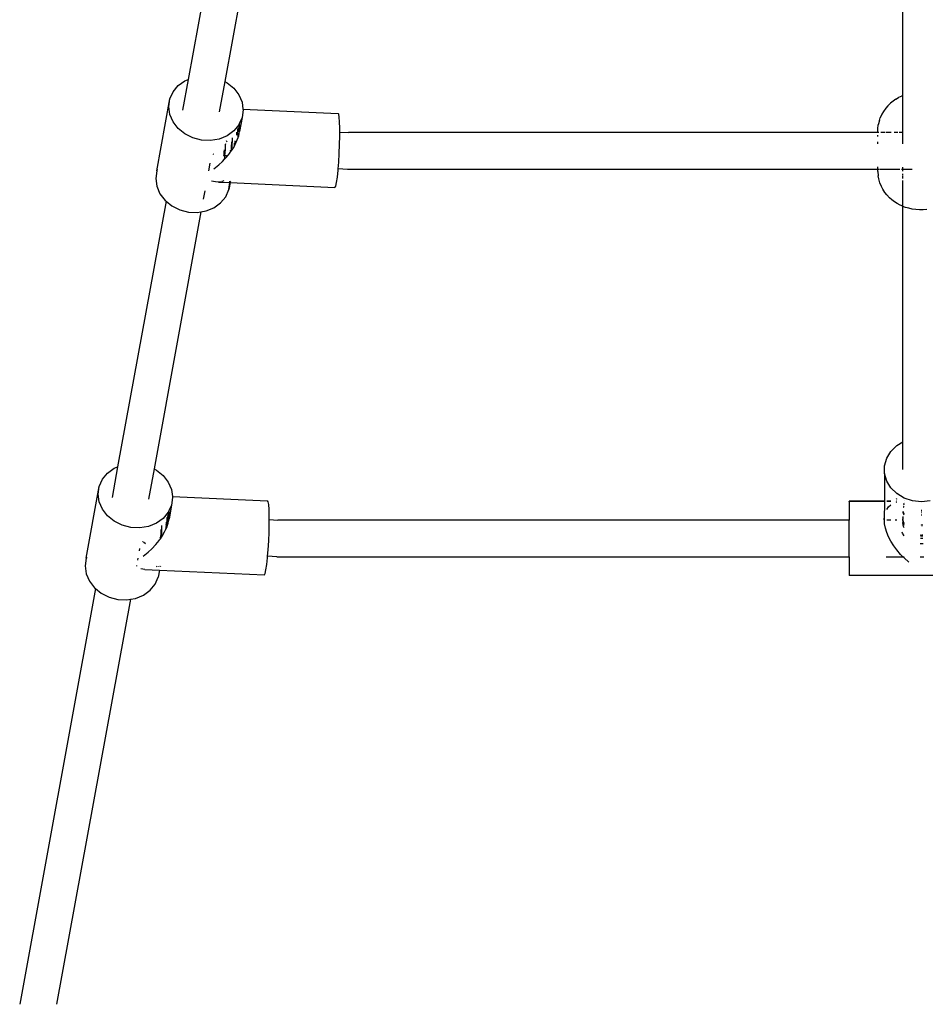
# Model space of a CAD drawing. Extents: x -8528 to 8528, y -5030 to 5030.
# Drawn here: x -3055 to -2661, y -1947 to -1518 of the extents above; entities that cross this region are included whole.
import ezdxf

# ---------------------------------------------------------------- set-up
doc = ezdxf.new("R2010")
doc.units = 0
doc.layers.get('0').update_dxf_attribs({"linetype": 'CONTINUOUS'})

# ---------------------------------------------------------------- blocks, each defined once
blk = doc.blocks.new('005616')
for p, q in [((-2961.56, -1432.17), (-2981.93, -1544.05)), ((-2946.34, -1436.82), (-2966.03, -1544.98)), ((-2670.47, -1551.15), (-2670.47, -1434.42)), ((-2986.33, -1546.77), (-2983.41, -1544.65)), ((-2981.93, -1544.05), (-2984.37, -1557.48)), ((-2983.41, -1544.65), (-2981.93, -1544.05)), ((-2966.03, -1544.98), (-2968.42, -1558.16)), ((-2966.03, -1544.98), (-2965.02, -1545.49)), ((-2965.02, -1545.49), (-2962.1, -1547.87)), ((-2989.93, -1552.57), (-2988.54, -1549.46)), ((-2988.54, -1549.46), (-2986.33, -1546.77)), ((-2962.1, -1547.87), (-2959.88, -1550.77)), ((-2995.64, -1583.94), (-2989.93, -1552.57)), ((-2990.4, -1555.92), (-2989.93, -1552.57)), ((-2959.88, -1550.77), (-2958.5, -1554)), ((-2958.5, -1554), (-2958.07, -1557.07)), ((-2674.82, -1553.57), (-2675.92, -1554.44)), ((-2673.6, -1552.71), (-2674.82, -1553.57)), ((-2673.6, -1552.71), (-2672.41, -1552.01)), ((-2671.04, -1551.39), (-2672.41, -1552.01)), ((-2670.47, -1551.15), (-2671.04, -1551.39)), ((-2670.47, -1567.29), (-2670.47, -1551.15)), ((-2989.93, -1559.31), (-2990.4, -1555.92)), ((-2968.44, -1558.21), (-2968.42, -1558.16)), ((-2958.03, -1557.39), (-2958.5, -1560.74)), ((-2958.07, -1557.07), (-2916.64, -1558.95)), ((-2958.07, -1557.07), (-2958.03, -1557.39)), ((-2678.94, -1558.06), (-2679.64, -1559.19)), ((-2677.98, -1556.62), (-2678.94, -1558.06)), ((-2677.05, -1555.61), (-2677.98, -1556.62)), ((-2675.92, -1554.44), (-2677.05, -1555.61)), ((-2988.54, -1562.54), (-2989.93, -1559.31)), ((-2986.33, -1565.44), (-2988.54, -1562.54)), ((-2958.5, -1560.74), (-2959.6, -1563.21)), ((-2958.5, -1560.74), (-2959.55, -1566.78)), ((-2917.53, -1562.52), (-2917.54, -1562.57)), ((-2916.64, -1558.95), (-2916.8, -1559.26)), ((-2916.34, -1559.27), (-2916.64, -1558.95)), ((-2916.11, -1560.51), (-2916.34, -1559.27)), ((-2915.95, -1562.59), (-2916.11, -1560.51)), ((-2915.86, -1565.4), (-2915.95, -1562.59)), ((-2680.77, -1562.05), (-2681.22, -1563.84)), ((-2680.77, -1562.05), (-2680.36, -1560.84)), ((-2679.64, -1559.19), (-2680.36, -1560.84)), ((-2983.41, -1567.82), (-2986.33, -1565.44)), ((-2962.1, -1566.54), (-2965.02, -1568.66)), ((-2959.88, -1563.85), (-2962.1, -1566.54)), ((-2960.68, -1567.59), (-2960.7, -1567.11)), ((-2960.43, -1566.4), (-2960.59, -1567.59)), ((-2960.31, -1565.82), (-2960.43, -1566.4)), ((-2960.4, -1566.68), (-2960.41, -1566.78)), ((-2960.38, -1566.59), (-2960.4, -1566.68)), ((-2960.31, -1565.76), (-2960.34, -1565.66)), ((-2960.26, -1565.58), (-2960.32, -1565.61)), ((-2960.27, -1565.61), (-2960.31, -1565.76)), ((-2960.31, -1565.82), (-2960.31, -1565.76)), ((-2960.3, -1566.12), (-2960.31, -1565.82)), ((-2960.26, -1565.58), (-2960.27, -1565.61)), ((-2960.14, -1565.26), (-2960.26, -1565.58)), ((-2960.2, -1565.61), (-2960.26, -1565.58)), ((-2960.1, -1564.71), (-2960.04, -1564.71)), ((-2959.95, -1565.73), (-2960.06, -1565.64)), ((-2959.97, -1565.16), (-2960.01, -1565.16)), ((-2959.97, -1564.71), (-2959.44, -1564.74)), ((-2959.43, -1565.19), (-2959.97, -1565.16)), ((-2959.83, -1565.6), (-2959.97, -1565.16)), ((-2959.49, -1564.13), (-2959.95, -1564.11)), ((-2959.83, -1566.27), (-2959.95, -1565.73)), ((-2959.6, -1563.21), (-2959.88, -1563.85)), ((-2959.74, -1566.44), (-2959.83, -1565.6)), ((-2959.76, -1567.21), (-2959.83, -1566.27)), ((-2959.69, -1567.46), (-2959.74, -1566.44)), ((-2959.69, -1567.46), (-2959.55, -1566.78)), ((-2959.55, -1563.41), (-2959.6, -1563.21)), ((-2959.49, -1564.13), (-2959.55, -1563.41)), ((-2959.55, -1566.78), (-2959.43, -1565.19)), ((-2959.44, -1564.74), (-2959.49, -1564.13)), ((-2959.42, -1565.04), (-2959.44, -1564.74)), ((-2959.43, -1565.19), (-2959.42, -1565.04)), ((-2915.86, -1567.09), (-2915.86, -1565.4)), ((-2915.86, -1567.09), (-2912.12, -1567.29)), ((-2915.86, -1568.77), (-2915.86, -1567.09)), ((-2681.46, -1566.95), (-2681.38, -1565.68)), ((-2681.46, -1567.29), (-2681.46, -1566.95)), ((-2681.38, -1565.68), (-2681.22, -1563.84)), ((-2979.95, -1569.55), (-2983.41, -1567.82)), ((-2976.16, -1570.54), (-2979.95, -1569.55)), ((-2972.26, -1570.71), (-2976.16, -1570.54)), ((-2968.47, -1570.07), (-2972.26, -1570.71)), ((-2965.02, -1568.66), (-2968.47, -1570.07)), ((-2965.39, -1570.73), (-2965.09, -1571.29)), ((-2962.98, -1571.84), (-2962.98, -1571.36)), ((-2962.73, -1572.53), (-2962.67, -1570.7)), ((-2962.67, -1570.7), (-2962.66, -1569.61)), ((-2961.66, -1570.91), (-2961.79, -1572.65)), ((-2961.44, -1572.43), (-2960.55, -1570.47)), ((-2960.71, -1568.4), (-2960.75, -1567.3)), ((-2960.63, -1567.98), (-2960.68, -1567.59)), ((-2960.67, -1568.17), (-2960.63, -1567.98)), ((-2960.59, -1567.59), (-2960.63, -1567.98)), ((-2960.55, -1570.47), (-2960.22, -1569.47)), ((-2960.19, -1568.69), (-2960.24, -1567.44)), ((-2960.22, -1569.47), (-2959.93, -1568.63)), ((-2960.22, -1569.47), (-2960.19, -1568.69)), ((-2959.93, -1568.63), (-2959.74, -1567.7)), ((-2959.74, -1567.7), (-2959.76, -1567.21)), ((-2959.74, -1567.7), (-2959.69, -1567.46)), ((-2915.95, -1572.5), (-2915.86, -1568.77)), ((-2681.46, -1567.29), (-2912.12, -1567.29)), ((-2680.93, -1567.29), (-2681.46, -1567.29)), ((-2681.46, -1568.95), (-2681.46, -1568.36)), ((-2681.46, -1572.18), (-2681.46, -1571.29)), ((-2678.34, -1567.29), (-2680.2, -1567.29)), ((-2675.56, -1567.29), (-2677.93, -1567.29)), ((-2672.72, -1567.29), (-2674.25, -1567.29)), ((-2670.47, -1567.29), (-2672.15, -1567.29)), ((-2670.47, -1572.22), (-2670.47, -1567.29)), ((-2966.34, -1576.62), (-2966.22, -1575.69)), ((-2966.22, -1575.69), (-2966.14, -1574.81)), ((-2965.86, -1576.23), (-2965.73, -1574.36)), ((-2965.73, -1574.36), (-2965.64, -1572.42)), ((-2965.64, -1572.42), (-2965.62, -1571.98)), ((-2963.77, -1575.74), (-2963.76, -1576.1)), ((-2963.76, -1576.1), (-2963.33, -1575.47)), ((-2963.59, -1574.75), (-2963.33, -1575.47)), ((-2963.33, -1575.47), (-2963.18, -1575.25)), ((-2963.18, -1575.25), (-2963.12, -1574.62)), ((-2963.18, -1575.25), (-2962.85, -1574.78)), ((-2963.12, -1574.62), (-2963.03, -1573.24)), ((-2963.03, -1573.24), (-2962.98, -1571.84)), ((-2962.85, -1574.78), (-2962.5, -1574.27)), ((-2962.85, -1574.78), (-2962.82, -1574.39)), ((-2962.82, -1574.39), (-2962.73, -1572.53)), ((-2961.98, -1573.37), (-2962.5, -1574.27)), ((-2961.96, -1572.14), (-2961.99, -1572.55)), ((-2961.99, -1572.55), (-2961.95, -1572.58)), ((-2961.95, -1572.58), (-2961.98, -1573.37)), ((-2961.98, -1573.37), (-2961.8, -1573.06)), ((-2961.91, -1571.93), (-2961.96, -1572.14)), ((-2961.8, -1573.06), (-2961.44, -1572.43)), ((-2961.79, -1572.65), (-2961.8, -1573.06)), ((-2916.11, -1576.38), (-2915.95, -1572.5)), ((-2970.75, -1576.85), (-2971.02, -1576.71)), ((-2968.67, -1581.33), (-2967.06, -1579.85)), ((-2967.06, -1579.85), (-2966.12, -1578.86)), ((-2966.59, -1577.31), (-2966.47, -1577.18)), ((-2965.96, -1577.34), (-2966.59, -1577.31)), ((-2966.47, -1577.18), (-2966.34, -1576.62)), ((-2966.12, -1578.86), (-2966.01, -1577.94)), ((-2966.12, -1578.86), (-2965.27, -1577.96)), ((-2966.01, -1577.94), (-2965.96, -1577.34)), ((-2965.96, -1577.34), (-2965.86, -1576.23)), ((-2965.25, -1577.37), (-2965.96, -1577.34)), ((-2965.27, -1577.96), (-2963.86, -1576.24)), ((-2963.86, -1576.24), (-2963.76, -1576.1)), ((-2916.34, -1580.19), (-2916.11, -1576.38)), ((-2995.64, -1583.94), (-2996.11, -1587.29)), ((-2995.4, -1583.41), (-2995.64, -1583.94)), ((-2972.52, -1580.63), (-2973.12, -1583.9)), ((-2970.84, -1583.06), (-2968.67, -1581.33)), ((-2916.96, -1586.7), (-2916.64, -1583.7)), ((-2916.64, -1583.7), (-2916.58, -1583.07)), ((-2916.58, -1583.07), (-2916.34, -1580.19)), ((-2912.55, -1583.29), (-2916.58, -1583.07)), ((-2681.46, -1583.29), (-2912.55, -1583.29)), ((-2681.46, -1583.29), (-2681.46, -1582.22)), ((-2680.83, -1583.29), (-2681.46, -1583.29)), ((-2681.46, -1584.27), (-2681.46, -1583.29)), ((-2681.46, -1584.27), (-2681.31, -1586.11)), ((-2678.57, -1583.29), (-2680.6, -1583.29)), ((-2671.88, -1583.29), (-2678.39, -1583.29)), ((-2670.47, -1583.29), (-2671.08, -1583.29)), ((-2670.47, -1583.29), (-2670.47, -1582.37)), ((-2669.01, -1583.29), (-2670.47, -1583.29)), ((-2670.47, -1584.12), (-2670.47, -1583.29)), ((-2666.47, -1583.29), (-2668.97, -1583.29)), ((-2996.11, -1587.29), (-2995.64, -1590.68)), ((-2970.03, -1588.8), (-2971.82, -1588.46)), ((-2967.21, -1588.62), (-2967.32, -1588.63)), ((-2966.4, -1588.33), (-2967.21, -1588.62)), ((-2963.74, -1588.76), (-2963.78, -1588.45)), ((-2963.53, -1588.46), (-2963.59, -1588.78)), ((-2917.31, -1589.03), (-2916.96, -1586.7)), ((-2681.06, -1587.36), (-2681.31, -1586.11)), ((-2680.61, -1589.14), (-2681.06, -1587.36)), ((-2670.47, -1585.75), (-2670.47, -1585.28)), ((-2670.47, -1587.28), (-2670.47, -1585.92)), ((-2670.47, -1592.81), (-2670.47, -1588.15)), ((-2995.64, -1590.68), (-2994.25, -1593.91)), ((-2974.72, -1592.67), (-2975.39, -1596.36)), ((-2968.69, -1588.83), (-2970.03, -1588.8)), ((-2967.58, -1588.67), (-2968.69, -1588.83)), ((-2968.69, -1588.83), (-2963.78, -1589.08)), ((-2965.59, -1595.22), (-2964.21, -1592.11)), ((-2964.21, -1592.11), (-2963.78, -1589.08)), ((-2963.64, -1589.09), (-2964.21, -1592.11)), ((-2963.78, -1589.08), (-2963.75, -1588.87)), ((-2963.78, -1589.08), (-2963.64, -1589.09)), ((-2963.6, -1588.87), (-2963.64, -1589.09)), ((-2963.64, -1589.09), (-2917.99, -1591.16)), ((-2917.99, -1591.16), (-2917.66, -1590.55)), ((-2917.66, -1590.55), (-2917.31, -1589.03)), ((-2679.87, -1590.81), (-2680.61, -1589.14)), ((-2679.32, -1591.96), (-2679.87, -1590.81)), ((-2678.34, -1593.43), (-2679.32, -1591.96)), ((-2670.47, -1596.01), (-2670.47, -1592.91)), ((-2991.6, -1597.16), (-3012.69, -1713)), ((-2994.25, -1593.91), (-2992.04, -1596.81)), ((-2992.04, -1596.81), (-2991.6, -1597.16)), ((-2991.6, -1597.16), (-2989.12, -1599.19)), ((-2967.81, -1597.91), (-2965.59, -1595.22)), ((-2677.55, -1594.47), (-2678.34, -1593.43)), ((-2676.38, -1595.68), (-2677.55, -1594.47)), ((-2675.4, -1596.58), (-2676.38, -1595.68)), ((-2674.12, -1597.48), (-2675.4, -1596.58)), ((-2670.47, -1599.42), (-2670.47, -1596.05)), ((-2989.12, -1599.19), (-2985.66, -1600.92)), ((-2985.66, -1600.92), (-2981.87, -1601.91)), ((-2976.38, -1601.82), (-2974.18, -1601.45)), ((-2974.18, -1601.45), (-2970.73, -1600.03)), ((-2970.73, -1600.03), (-2967.81, -1597.91)), ((-2673.03, -1598.23), (-2674.12, -1597.48)), ((-2671.74, -1598.89), (-2673.03, -1598.23)), ((-2670.59, -1599.37), (-2671.74, -1598.89)), ((-2670.47, -1599.42), (-2670.59, -1599.37)), ((-2669.32, -1599.87), (-2670.47, -1599.42)), ((-2670.47, -1702.17), (-2670.47, -1599.42)), ((-2667.93, -1600.28), (-2669.32, -1599.87)), ((-2666.44, -1600.6), (-2667.93, -1600.28)), ((-2664.88, -1600.81), (-2666.44, -1600.6)), ((-2663.28, -1600.92), (-2664.88, -1600.81)), ((-2661.66, -1600.92), (-2663.28, -1600.92)), ((-2660.06, -1600.81), (-2661.66, -1600.92)), ((-2976.38, -1601.82), (-2996.8, -1713.94)), ((-2981.87, -1601.91), (-2977.97, -1602.08)), ((-2977.97, -1602.08), (-2976.38, -1601.82)), ((-2675.75, -1706.3), (-2673.17, -1703.78)), ((-2673.17, -1703.78), (-2670.47, -1702.17)), ((-2670.47, -1714.24), (-2670.47, -1702.17)), ((-2677.56, -1709.29), (-2675.75, -1706.3)), ((-3012.69, -1713), (-3015.14, -1726.44)), ((-3014.17, -1713.61), (-3012.69, -1713)), ((-2678.49, -1712.56), (-2677.56, -1709.29)), ((-2678.49, -1715.93), (-2678.49, -1712.56)), ((-3019.31, -1718.42), (-3017.09, -1715.72)), ((-3017.09, -1715.72), (-3014.17, -1713.61)), ((-2996.8, -1713.94), (-2999.19, -1727.11)), ((-2996.8, -1713.94), (-2995.78, -1714.44)), ((-2995.78, -1714.44), (-2992.86, -1716.83)), ((-2992.86, -1716.83), (-2990.65, -1719.72)), ((-2678.49, -1715.93), (-2678.56, -1728.04)), ((-2677.56, -1719.2), (-2678.49, -1715.93)), ((-3026.4, -1752.9), (-3020.69, -1721.53)), ((-3021.16, -1724.87), (-3020.69, -1721.53)), ((-3020.69, -1721.53), (-3019.31, -1718.42)), ((-2990.65, -1719.72), (-2989.26, -1722.96)), ((-2675.75, -1722.18), (-2677.56, -1719.2)), ((-3020.69, -1728.26), (-3021.16, -1724.87)), ((-2989.26, -1722.96), (-2988.84, -1726.02)), ((-2988.84, -1726.02), (-2947.4, -1727.91)), ((-2988.84, -1726.02), (-2988.79, -1726.35)), ((-2673.17, -1724.7), (-2675.75, -1722.18)), ((-2673.18, -1724.86), (-2673.17, -1724.89)), ((-2669.97, -1726.61), (-2673.17, -1724.7)), ((-3019.31, -1731.5), (-3020.69, -1728.26)), ((-2999.2, -1727.16), (-2999.19, -1727.11)), ((-2989.26, -1729.69), (-2990.36, -1732.17)), ((-2989.26, -1729.69), (-2990.31, -1735.73)), ((-2988.79, -1726.35), (-2989.26, -1729.69)), ((-2947.11, -1728.23), (-2947.4, -1727.91)), ((-2946.88, -1729.47), (-2947.11, -1728.23)), ((-2946.71, -1731.55), (-2946.88, -1729.47)), ((-2693.97, -1728.2), (-2693.97, -1728.04)), ((-2678.56, -1728.04), (-2693.97, -1728.04)), ((-2678.57, -1728.09), (-2693.97, -1728.2)), ((-2693.97, -1728.2), (-2693.97, -1736.24)), ((-2678.57, -1728.09), (-2678.61, -1736.11)), ((-2678.56, -1728.04), (-2678.57, -1728.09)), ((-2678.49, -1728.09), (-2678.57, -1728.09)), ((-2678.49, -1728.04), (-2678.56, -1728.04)), ((-2675.75, -1728.04), (-2677.56, -1728.04)), ((-2675.75, -1728.07), (-2677.56, -1728.08)), ((-2676.73, -1730.51), (-2675.75, -1729.59)), ((-2673.38, -1728.42), (-2673.17, -1728.34)), ((-2673.17, -1728.04), (-2673.36, -1728.04)), ((-2673.17, -1727.28), (-2673.3, -1727)), ((-2673.17, -1727.03), (-2673.29, -1726.78)), ((-2669.97, -1730.45), (-2670.2, -1730.32)), ((-2670.14, -1729.3), (-2670.13, -1729.26)), ((-2670.14, -1729.3), (-2670.11, -1729.32)), ((-2670, -1729.57), (-2670.14, -1729.39)), ((-2669.97, -1729.15), (-2670.11, -1728.82)), ((-2670.11, -1729.32), (-2669.97, -1729.43)), ((-2670, -1729.57), (-2670.11, -1729.32)), ((-2669.97, -1727.61), (-2670.02, -1727.5)), ((-2669.97, -1729.61), (-2670, -1729.57)), ((-2666.33, -1727.81), (-2669.97, -1726.61)), ((-2669.97, -1729.65), (-2669.97, -1729.61)), ((-2662.47, -1728.21), (-2666.33, -1727.81)), ((-2658.61, -1727.81), (-2662.47, -1728.21)), ((-3017.09, -1734.39), (-3019.31, -1731.5)), ((-3014.17, -1736.77), (-3017.09, -1734.39)), ((-2990.65, -1732.8), (-2992.86, -1735.49)), ((-2990.85, -1734.57), (-2991, -1734.9)), ((-2990.85, -1734.57), (-2990.97, -1734.57)), ((-2990.86, -1734.11), (-2990.9, -1734.22)), ((-2990.74, -1734.12), (-2990.86, -1734.11)), ((-2990.71, -1734.69), (-2990.85, -1734.57)), ((-2990.8, -1733.66), (-2990.21, -1733.7)), ((-2990.19, -1734.14), (-2990.74, -1734.12)), ((-2990.59, -1734.56), (-2990.74, -1734.12)), ((-2990.26, -1733.09), (-2990.69, -1733.07)), ((-2990.36, -1732.17), (-2990.65, -1732.8)), ((-2990.5, -1735.4), (-2990.59, -1734.56)), ((-2990.31, -1732.37), (-2990.36, -1732.17)), ((-2990.26, -1733.09), (-2990.31, -1732.37)), ((-2990.31, -1735.73), (-2990.19, -1734.14)), ((-2990.21, -1733.7), (-2990.26, -1733.09)), ((-2990.18, -1734), (-2990.21, -1733.7)), ((-2990.19, -1734.14), (-2990.18, -1734)), ((-2946.63, -1734.35), (-2946.71, -1731.55)), ((-2946.63, -1736.04), (-2946.63, -1734.35)), ((-2678.61, -1736.11), (-2678.49, -1734.49)), ((-2677.56, -1731.68), (-2676.73, -1730.51)), ((-2670.25, -1733.48), (-2670.35, -1732.76)), ((-2670.25, -1732.98), (-2670.33, -1732.42)), ((-2669.97, -1733.65), (-2670.25, -1732.98)), ((-2669.97, -1734.15), (-2670.25, -1733.48)), ((-2669.97, -1730.7), (-2670.21, -1730.56)), ((-2662.28, -1732.72), (-2662.58, -1732.71)), ((-2662.56, -1731.97), (-2662.31, -1731.96)), ((-2662.23, -1733.77), (-2662.34, -1733.76)), ((-2662.21, -1734.27), (-2662.34, -1734.26)), ((-3010.72, -1738.51), (-3014.17, -1736.77)), ((-3006.93, -1739.49), (-3010.72, -1738.51)), ((-2995.78, -1737.61), (-2999.24, -1739.03)), ((-2992.86, -1735.49), (-2995.78, -1737.61)), ((-2993.43, -1739.66), (-2993.42, -1738.56)), ((-2991.48, -1738.16), (-2991.65, -1739.73)), ((-2991.47, -1737.66), (-2991.51, -1738.03)), ((-2991.51, -1738.03), (-2991.47, -1738.1)), ((-2991.43, -1737.26), (-2991.48, -1737.36)), ((-2991.47, -1737.4), (-2991.48, -1737.36)), ((-2991.47, -1738.1), (-2991.48, -1738.16)), ((-2991.47, -1738.95), (-2991.48, -1738.16)), ((-2991.47, -1737.4), (-2991.47, -1737.66)), ((-2991.43, -1737.67), (-2991.47, -1738.1)), ((-2991.47, -1738.95), (-2991.42, -1738.04)), ((-2991.33, -1736.74), (-2991.43, -1737.67)), ((-2991.4, -1736.94), (-2991.43, -1737.13)), ((-2991.43, -1737.26), (-2991.43, -1737.13)), ((-2991.43, -1737.67), (-2991.43, -1737.26)), ((-2991.42, -1738.04), (-2991.43, -1737.67)), ((-2991.18, -1735.73), (-2991.33, -1736.74)), ((-2991.32, -1739.43), (-2990.99, -1738.45)), ((-2991.06, -1735.17), (-2991.14, -1735.54)), ((-2991, -1734.9), (-2991.06, -1735.1)), ((-2991.06, -1735.17), (-2991.06, -1735.1)), ((-2990.96, -1737.64), (-2991.06, -1735.17)), ((-2990.99, -1738.45), (-2990.7, -1737.58)), ((-2990.99, -1738.45), (-2990.96, -1737.64)), ((-2990.6, -1735.23), (-2990.71, -1734.69)), ((-2990.7, -1737.58), (-2990.5, -1736.65)), ((-2990.52, -1736.17), (-2990.6, -1735.23)), ((-2990.5, -1736.65), (-2990.52, -1736.17)), ((-2990.45, -1736.41), (-2990.5, -1735.4)), ((-2990.5, -1736.65), (-2990.45, -1736.41)), ((-2990.45, -1736.41), (-2990.31, -1735.73)), ((-2946.71, -1741.46), (-2946.63, -1737.72)), ((-2946.63, -1736.04), (-2942.89, -1736.24)), ((-2946.63, -1737.72), (-2946.63, -1736.04)), ((-2693.97, -1736.24), (-2942.89, -1736.24)), ((-2693.97, -1752.24), (-2693.97, -1736.24)), ((-2678.6, -1736.24), (-2678.61, -1736.11)), ((-2678.49, -1736.24), (-2678.6, -1736.24)), ((-2678.49, -1737.86), (-2678.6, -1736.24)), ((-2678.13, -1739.72), (-2678.49, -1737.86)), ((-2675.75, -1736.24), (-2677.56, -1736.24)), ((-2673.17, -1736.24), (-2673.83, -1736.24)), ((-2670.45, -1736.23), (-2670.57, -1736.24)), ((-2670.51, -1735.37), (-2670.47, -1735.31)), ((-2670.51, -1735.37), (-2670.47, -1735.88)), ((-2670.47, -1734.71), (-2670.47, -1735.31)), ((-2670.47, -1736.16), (-2670.47, -1735.88)), ((-2670.45, -1736.23), (-2670.47, -1736.16)), ((-2670.47, -1736.38), (-2670.45, -1736.23)), ((-2670.47, -1736.38), (-2670.47, -1737.38)), ((-2670.4, -1736.87), (-2670.47, -1736.38)), ((-2670.47, -1737.38), (-2670.4, -1736.87)), ((-2670.25, -1738.98), (-2670.47, -1737.38)), ((-2670.36, -1736.53), (-2670.45, -1736.23)), ((-2670.4, -1736.87), (-2670.37, -1736.62)), ((-2670.25, -1737.98), (-2670.4, -1736.87)), ((-2670.25, -1737.48), (-2670.4, -1736.87)), ((-2670.37, -1736.62), (-2670.36, -1736.53)), ((-2669.97, -1737.79), (-2670.37, -1736.62)), ((-2669.97, -1738.15), (-2670.25, -1737.48)), ((-2669.97, -1738.65), (-2670.25, -1737.98)), ((-2662.67, -1738.75), (-2662.73, -1738.75)), ((-2662.67, -1738.25), (-2662.72, -1738.25)), ((-2662.04, -1738.28), (-2662.34, -1738.26)), ((-2662.02, -1738.78), (-2662.34, -1738.76)), ((-3003.03, -1739.67), (-3006.93, -1739.49)), ((-2999.24, -1739.03), (-3003.03, -1739.67)), ((-2993.88, -1743.57), (-2993.8, -1742.2)), ((-2993.8, -1742.2), (-2993.75, -1740.8)), ((-2993.75, -1740.8), (-2993.74, -1740.32)), ((-2993.58, -1743.34), (-2993.49, -1741.49)), ((-2993.49, -1741.49), (-2993.43, -1739.66)), ((-2993.26, -1743.23), (-2992.21, -1741.39)), ((-2992.21, -1741.39), (-2991.68, -1740.22)), ((-2991.63, -1740.12), (-2991.68, -1740.22)), ((-2991.65, -1739.73), (-2991.61, -1739.81)), ((-2991.61, -1739.81), (-2991.63, -1740.12)), ((-2991.63, -1740.12), (-2991.49, -1739.81)), ((-2991.49, -1739.81), (-2991.47, -1738.95)), ((-2991.49, -1739.81), (-2991.44, -1739.7)), ((-2991.44, -1739.7), (-2991.47, -1738.95)), ((-2991.44, -1739.7), (-2991.32, -1739.43)), ((-2946.88, -1745.34), (-2946.71, -1741.46)), ((-2677.56, -1741.59), (-2678.13, -1739.72)), ((-2676.73, -1743.59), (-2677.56, -1741.59)), ((-2670.75, -1741.93), (-2670.89, -1741.51)), ((-2669.97, -1743.13), (-2670.75, -1741.93)), ((-2669.97, -1739.65), (-2670.25, -1738.98)), ((-2662.47, -1743.09), (-2662.84, -1743.01)), ((-2662.67, -1742.75), (-2662.83, -1742.74)), ((-2661.84, -1742.95), (-2662.47, -1743.09)), ((-2661.98, -1742.78), (-2662.34, -1742.76)), ((-2661.85, -1742.76), (-2661.98, -1742.78)), ((-3001.78, -1745.67), (-3001.9, -1745.61)), ((-3000.6, -1746.54), (-3001.49, -1745.81)), ((-2997.82, -1748.8), (-2996.03, -1746.92)), ((-2996.03, -1746.92), (-2994.63, -1745.2)), ((-2994.63, -1745.2), (-2994.53, -1745.05)), ((-2994.54, -1744.7), (-2994.53, -1745.05)), ((-2994.53, -1745.05), (-2994.09, -1744.43)), ((-2994.36, -1743.7), (-2994.09, -1744.43)), ((-2994.09, -1744.43), (-2993.94, -1744.21)), ((-2993.94, -1744.21), (-2993.88, -1743.57)), ((-2993.94, -1744.21), (-2993.61, -1743.73)), ((-2993.61, -1743.73), (-2993.26, -1743.23)), ((-2993.61, -1743.73), (-2993.58, -1743.34)), ((-2947.11, -1749.15), (-2946.88, -1745.34)), ((-2675.75, -1745.47), (-2676.73, -1743.59)), ((-2674.48, -1747.49), (-2675.75, -1745.47)), ((-2673.17, -1749.26), (-2674.48, -1747.49)), ((-2661.69, -1746.6), (-2662.92, -1746.63)), ((-2661.98, -1744.28), (-2662.87, -1744.24)), ((-2661.98, -1743.28), (-2662.84, -1743.24)), ((-2661.83, -1743.26), (-2661.98, -1743.28)), ((-2661.79, -1744.25), (-2661.98, -1744.28)), ((-3003.11, -1748.59), (-3003.29, -1749.59)), ((-3001.6, -1752.02), (-2999.44, -1750.28)), ((-2999.44, -1750.28), (-2997.82, -1748.8)), ((-2947.35, -1752.02), (-2947.11, -1749.15)), ((-2671.49, -1751.21), (-2673.17, -1749.26)), ((-2670.47, -1752.24), (-2671.49, -1751.21)), ((-3026.4, -1752.9), (-3026.87, -1756.24)), ((-3026.17, -1752.37), (-3026.4, -1752.9)), ((-3004.45, -1755.98), (-3004.52, -1756.37)), ((-3003.88, -1752.86), (-3004.04, -1753.72)), ((-2948.08, -1757.99), (-2947.73, -1755.66)), ((-2947.73, -1755.66), (-2947.4, -1752.65)), ((-2947.4, -1752.65), (-2947.35, -1752.02)), ((-2943.32, -1752.24), (-2947.35, -1752.02)), ((-2943.32, -1752.24), (-2693.97, -1752.24)), ((-2693.97, -1752.24), (-2693.97, -1760.44)), ((-2677.78, -1752.24), (-2670.47, -1752.24)), ((-2670.47, -1752.24), (-2669.97, -1752.24)), ((-2669.97, -1752.74), (-2670.47, -1752.24)), ((-2667.89, -1754.52), (-2669.97, -1752.74)), ((-2663.06, -1752.24), (-2661.45, -1752.24)), ((-3026.87, -1756.24), (-3026.4, -1759.63)), ((-3026.4, -1759.63), (-3025.02, -1762.87)), ((-3000.8, -1757.75), (-3002.58, -1757.42)), ((-3000.8, -1757.75), (-2994.41, -1758.04)), ((-2995.67, -1756.45), (-2995.93, -1756.61)), ((-2995.52, -1756.3), (-2995.67, -1756.45)), ((-2994.41, -1758.04), (-2994.97, -1761.06)), ((-2994.65, -1756.65), (-2994.7, -1756.33)), ((-2994.41, -1758.04), (-2948.76, -1760.12)), ((-2994.09, -1756.35), (-2994.15, -1756.66)), ((-2949.34, -1757.89), (-2949.33, -1757.95)), ((-2948.76, -1760.12), (-2948.43, -1759.5)), ((-2948.43, -1759.5), (-2948.08, -1757.99)), ((-3025.02, -1762.87), (-3022.8, -1765.76)), ((-2998.57, -1766.86), (-2996.36, -1764.17)), ((-2996.36, -1764.17), (-2994.97, -1761.06)), ((-2630.97, -1760.44), (-2693.97, -1760.44)), ((-3022.36, -1766.12), (-3055.37, -1947.39)), ((-3022.8, -1765.76), (-3022.36, -1766.12)), ((-3022.36, -1766.12), (-3019.88, -1768.14)), ((-3019.88, -1768.14), (-3016.43, -1769.88)), ((-3001.49, -1768.98), (-2998.57, -1766.86)), ((-3007.15, -1770.77), (-3039.31, -1947.39)), ((-3016.43, -1769.88), (-3012.64, -1770.86)), ((-3012.64, -1770.86), (-3008.74, -1771.04)), ((-3008.74, -1771.04), (-3007.15, -1770.77)), ((-3007.15, -1770.77), (-3004.95, -1770.4)), ((-3004.95, -1770.4), (-3001.49, -1768.98))]:
    blk.add_line(p, q)

msp = doc.modelspace()

# ---------------------------------------------------------------- block references
at = {"ltscale": 100}
msp.add_blockref('005616', (0, 0), dxfattribs=at)

doc.saveas('drawing.dxf')
